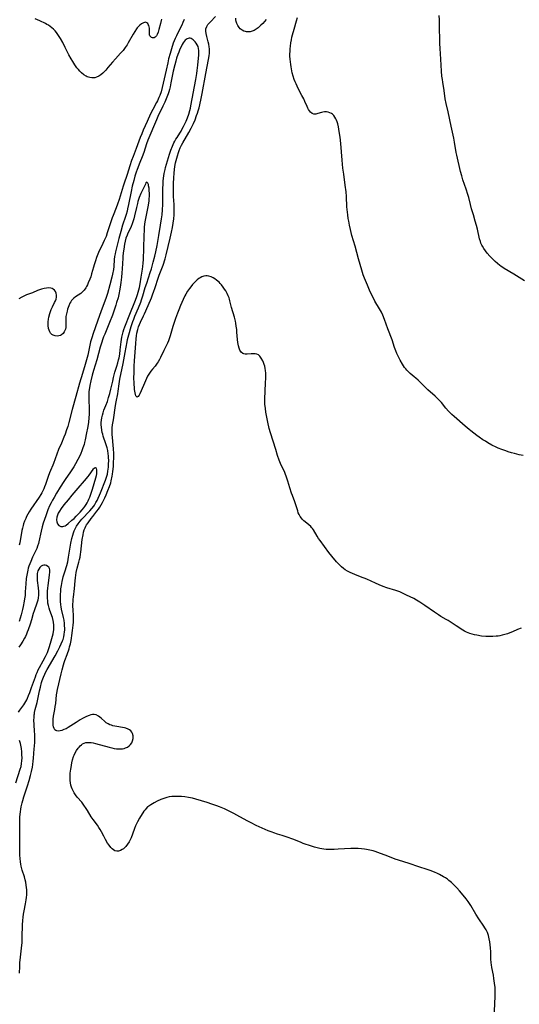
# Model space of a CAD drawing. Units: inches. Extents: x 2037731 to 2043211, y 247869 to 253304.
# Drawn here: x 2038464 to 2038608, y 251912 to 252197 of the extents above; entities that cross this region are included whole.
import ezdxf

# ---------------------------------------------------------------- set-up
doc = ezdxf.new("R2010")
doc.units = ezdxf.units.IN
doc.header["$MEASUREMENT"] = 0
doc.layers.add('c_20_T12S_R18E', color=21, linetype='Continuous')

msp = doc.modelspace()

# ---------------------------------------------------------------- linework, layer by layer
at = {"layer": 'c_20_T12S_R18E'}
for points in [[(2038504.6, 252196.73, 1026), (2038504.46, 252196.33, 1026), (2038504.23, 252195.48, 1026), (2038503.81, 252193.7, 1026), (2038503.6, 252192.93, 1026), (2038503.35, 252192.26, 1026), (2038503.11, 252191.85, 1026), (2038502.76, 252191.48, 1026), (2038502.43, 252191.33, 1026), (2038501.96, 252191.31, 1026), (2038501.63, 252191.43, 1026), (2038501.38, 252191.64, 1026), (2038501.22, 252191.89, 1026), (2038501.13, 252192.16, 1026), (2038501.08, 252192.53, 1026), (2038501.07, 252193.44, 1026), (2038501.05, 252194.08, 1026), (2038500.99, 252194.48, 1026), (2038500.89, 252194.86, 1026), (2038500.75, 252195.18, 1026), (2038500.58, 252195.45, 1026), (2038500.34, 252195.67, 1026), (2038499.97, 252195.78, 1026), (2038499.35, 252195.64, 1026), (2038498.81, 252195.34, 1026), (2038498.34, 252194.99, 1026), (2038497.88, 252194.57, 1026), (2038497.52, 252194.18, 1026), (2038497.29, 252193.88, 1026), (2038496.81, 252193.17, 1026), (2038496.33, 252192.37, 1026), (2038494.93, 252189.87, 1026), (2038494.59, 252189.29, 1026), (2038494.05, 252188.47, 1026), (2038493.44, 252187.66, 1026), (2038492.72, 252186.82, 1026), (2038491.26, 252185.23, 1026), (2038490.36, 252184.22, 1026), (2038489.09, 252182.7, 1026), (2038488.45, 252181.95, 1026), (2038488.14, 252181.62, 1026), (2038487.58, 252181.09, 1026), (2038487, 252180.62, 1026), (2038486.4, 252180.22, 1026), (2038485.78, 252179.93, 1026), (2038485.3, 252179.78, 1026), (2038484.93, 252179.72, 1026), (2038484.4, 252179.72, 1026), (2038483.88, 252179.8, 1026), (2038483.46, 252179.91, 1026), (2038483.06, 252180.07, 1026), (2038482.74, 252180.23, 1026), (2038482.09, 252180.65, 1026), (2038481.48, 252181.17, 1026), (2038481, 252181.64, 1026), (2038480.53, 252182.16, 1026), (2038480.13, 252182.66, 1026), (2038479.53, 252183.48, 1026), (2038478.9, 252184.42, 1026), (2038478.41, 252185.23, 1026), (2038477.79, 252186.37, 1026), (2038476.75, 252188.52, 1026), (2038476, 252189.96, 1026), (2038475.33, 252191.1, 1026), (2038474.57, 252192.26, 1026), (2038474.19, 252192.79, 1026), (2038473.79, 252193.29, 1026), (2038473.38, 252193.75, 1026), (2038472.9, 252194.21, 1026), (2038472.39, 252194.6, 1026), (2038471.93, 252194.91, 1026), (2038471.45, 252195.19, 1026), (2038471, 252195.43, 1026), (2038469.44, 252196.19, 1026), (2038468.72, 252196.52, 1026), (2038468, 252196.8, 1026)], [(2038608.52, 252020.77, 1024), (2038607.48, 252020.33, 1024), (2038606.02, 252019.67, 1024), (2038605.25, 252019.36, 1024), (2038604.54, 252019.11, 1024), (2038603.82, 252018.89, 1024), (2038603.07, 252018.7, 1024), (2038602.34, 252018.55, 1024), (2038601.83, 252018.46, 1024), (2038601.31, 252018.39, 1024), (2038600.32, 252018.31, 1024), (2038599.41, 252018.29, 1024), (2038598.28, 252018.35, 1024), (2038597.06, 252018.48, 1024), (2038595.72, 252018.68, 1024), (2038595.01, 252018.81, 1024), (2038594.33, 252018.98, 1024), (2038593.65, 252019.19, 1024), (2038593.16, 252019.38, 1024), (2038592.68, 252019.61, 1024), (2038592.16, 252019.89, 1024), (2038591.65, 252020.18, 1024), (2038589.75, 252021.38, 1024), (2038587.39, 252022.94, 1024), (2038586.86, 252023.26, 1024), (2038585.33, 252024.15, 1024), (2038584.62, 252024.59, 1024), (2038583.52, 252025.33, 1024), (2038580.71, 252027.28, 1024), (2038579.27, 252028.23, 1024), (2038578.26, 252028.84, 1024), (2038577.48, 252029.27, 1024), (2038575.4, 252030.3, 1024), (2038574.21, 252030.85, 1024), (2038573.41, 252031.2, 1024), (2038572.31, 252031.61, 1024), (2038569.72, 252032.39, 1024), (2038568.67, 252032.78, 1024), (2038567.47, 252033.27, 1024), (2038566.41, 252033.73, 1024), (2038563.93, 252034.87, 1024), (2038563.18, 252035.19, 1024), (2038562.61, 252035.41, 1024), (2038560.43, 252036.22, 1024), (2038559.75, 252036.5, 1024), (2038559.1, 252036.81, 1024), (2038558.31, 252037.22, 1024), (2038557.68, 252037.61, 1024), (2038557.13, 252038, 1024), (2038556.57, 252038.47, 1024), (2038556.09, 252038.92, 1024), (2038555.62, 252039.39, 1024), (2038555.16, 252039.91, 1024), (2038553.78, 252041.56, 1024), (2038552.93, 252042.64, 1024), (2038550.43, 252046.04, 1024), (2038549.97, 252046.68, 1024), (2038549.55, 252047.32, 1024), (2038548.48, 252049.11, 1024), (2038548.17, 252049.55, 1024), (2038547.95, 252049.82, 1024), (2038547.69, 252050.11, 1024), (2038547.19, 252050.57, 1024), (2038546.07, 252051.5, 1024), (2038545.73, 252051.8, 1024), (2038545.35, 252052.17, 1024), (2038544.99, 252052.57, 1024), (2038544.63, 252053.05, 1024), (2038544.33, 252053.58, 1024), (2038544.11, 252054.09, 1024), (2038543.93, 252054.64, 1024), (2038543.52, 252056.09, 1024), (2038543.34, 252056.65, 1024), (2038543.14, 252057.21, 1024), (2038542.4, 252059.05, 1024), (2038542.15, 252059.76, 1024), (2038541.66, 252061.32, 1024), (2038541.1, 252063.23, 1024), (2038540.72, 252064.39, 1024), (2038540.31, 252065.45, 1024), (2038540.08, 252065.96, 1024), (2038539.18, 252067.84, 1024), (2038538.97, 252068.33, 1024), (2038538.6, 252069.26, 1024), (2038538.13, 252070.6, 1024), (2038537.57, 252072.33, 1024), (2038536.1, 252077.17, 1024), (2038535.73, 252078.45, 1024), (2038535.28, 252080.21, 1024), (2038534.97, 252081.66, 1024), (2038534.72, 252083.19, 1024), (2038534.58, 252084.23, 1024), (2038534.47, 252085.45, 1024), (2038534.44, 252086.22, 1024), (2038534.44, 252086.95, 1024), (2038534.67, 252091.65, 1024), (2038534.72, 252092.97, 1024), (2038534.73, 252093.74, 1024), (2038534.71, 252094.46, 1024), (2038534.65, 252095.16, 1024), (2038534.54, 252095.8, 1024), (2038534.39, 252096.42, 1024), (2038534.23, 252096.95, 1024), (2038534.04, 252097.46, 1024), (2038533.81, 252097.99, 1024), (2038533.4, 252098.78, 1024), (2038533.03, 252099.3, 1024), (2038532.58, 252099.68, 1024), (2038532.14, 252099.86, 1024), (2038531.65, 252099.96, 1024), (2038531.12, 252100, 1024), (2038530.47, 252099.99, 1024), (2038529.31, 252099.93, 1024), (2038528.7, 252099.95, 1024), (2038528.39, 252100.02, 1024), (2038528.1, 252100.12, 1024), (2038527.61, 252100.49, 1024), (2038527.23, 252101.03, 1024), (2038526.97, 252101.63, 1024), (2038526.78, 252102.34, 1024), (2038526.7, 252102.79, 1024), (2038526.63, 252103.26, 1024), (2038526.53, 252104.18, 1024), (2038526.37, 252106.27, 1024), (2038526.3, 252107.06, 1024), (2038526.18, 252107.99, 1024), (2038526.02, 252108.9, 1024), (2038525.91, 252109.46, 1024), (2038525.63, 252110.61, 1024), (2038524.78, 252113.36, 1024), (2038524.69, 252113.74, 1024), (2038524.35, 252115.3, 1024), (2038524.21, 252115.83, 1024), (2038524.11, 252116.15, 1024), (2038523.88, 252116.73, 1024), (2038523.52, 252117.46, 1024), (2038523.11, 252118.17, 1024), (2038522.77, 252118.72, 1024), (2038522.42, 252119.25, 1024), (2038521.88, 252119.94, 1024), (2038521.55, 252120.31, 1024), (2038521.2, 252120.67, 1024), (2038520.84, 252120.99, 1024), (2038520.48, 252121.29, 1024), (2038519.99, 252121.65, 1024), (2038519.5, 252121.96, 1024), (2038518.94, 252122.25, 1024), (2038518.21, 252122.47, 1024), (2038517.8, 252122.52, 1024), (2038517.39, 252122.51, 1024), (2038516.8, 252122.41, 1024), (2038516.21, 252122.22, 1024), (2038515.76, 252122, 1024), (2038515.33, 252121.74, 1024), (2038514.91, 252121.41, 1024), (2038514.5, 252121.04, 1024), (2038514.08, 252120.62, 1024), (2038513.54, 252120.02, 1024), (2038513.02, 252119.38, 1024), (2038512.61, 252118.86, 1024), (2038512.08, 252118.08, 1024), (2038511.59, 252117.27, 1024), (2038511.32, 252116.78, 1024), (2038510.81, 252115.73, 1024), (2038510.04, 252113.97, 1024), (2038509.53, 252112.7, 1024), (2038509.17, 252111.76, 1024), (2038508.64, 252110.23, 1024), (2038507.86, 252107.85, 1024), (2038507.11, 252105.23, 1024), (2038506.82, 252104.37, 1024), (2038506.57, 252103.74, 1024), (2038506.27, 252103.09, 1024), (2038505.23, 252100.95, 1024), (2038504.29, 252098.9, 1024), (2038504.01, 252098.36, 1024), (2038503.6, 252097.67, 1024), (2038503.32, 252097.27, 1024), (2038502.69, 252096.46, 1024), (2038501.92, 252095.53, 1024), (2038501.5, 252095, 1024), (2038501.11, 252094.45, 1024), (2038500.9, 252094.12, 1024), (2038500.56, 252093.52, 1024), (2038500.25, 252092.9, 1024), (2038499.33, 252090.86, 1024), (2038498.29, 252088.46, 1024), (2038498.07, 252088.01, 1024), (2038497.85, 252087.67, 1024), (2038497.49, 252087.52, 1024), (2038497.17, 252087.89, 1024), (2038497.04, 252088.29, 1024), (2038496.93, 252088.78, 1024), (2038496.79, 252089.71, 1024), (2038496.71, 252090.39, 1024), (2038496.66, 252091.09, 1024), (2038496.62, 252091.92, 1024), (2038496.61, 252092.72, 1024), (2038496.64, 252094.93, 1024), (2038496.68, 252096.4, 1024), (2038496.76, 252097.99, 1024), (2038497.1, 252102.98, 1024), (2038497.22, 252104.31, 1024), (2038497.33, 252105.16, 1024), (2038497.46, 252105.99, 1024), (2038497.71, 252107.07, 1024), (2038497.95, 252107.84, 1024), (2038498.2, 252108.48, 1024), (2038498.49, 252109.1, 1024), (2038499.4, 252110.93, 1024), (2038499.69, 252111.58, 1024), (2038500.68, 252114, 1024), (2038501.65, 252116.2, 1024), (2038502.09, 252117.29, 1024), (2038502.27, 252117.81, 1024), (2038502.73, 252119.18, 1024), (2038503.56, 252121.9, 1024), (2038503.84, 252122.71, 1024), (2038505, 252125.63, 1024), (2038505.19, 252126.15, 1024), (2038505.42, 252126.82, 1024), (2038505.62, 252127.49, 1024), (2038505.92, 252128.6, 1024), (2038507.08, 252133.43, 1024), (2038507.44, 252135.13, 1024), (2038507.7, 252136.54, 1024), (2038507.91, 252137.78, 1024), (2038508.09, 252139.02, 1024), (2038508.2, 252140.19, 1024), (2038508.23, 252141.08, 1024), (2038508.23, 252142.15, 1024), (2038508.19, 252143.16, 1024), (2038508.05, 252145.48, 1024), (2038508.01, 252146.93, 1024), (2038508, 252147.69, 1024), (2038508.03, 252149.18, 1024), (2038508.11, 252150.83, 1024), (2038508.21, 252152.16, 1024), (2038508.33, 252153.24, 1024), (2038508.45, 252154.08, 1024), (2038508.64, 252155.14, 1024), (2038508.8, 252155.89, 1024), (2038508.96, 252156.54, 1024), (2038509.14, 252157.19, 1024), (2038509.48, 252158.21, 1024), (2038509.68, 252158.73, 1024), (2038510, 252159.5, 1024), (2038510.36, 252160.26, 1024), (2038510.73, 252160.96, 1024), (2038512.51, 252163.97, 1024), (2038513.14, 252165.16, 1024), (2038513.52, 252165.95, 1024), (2038513.79, 252166.56, 1024), (2038514.25, 252167.65, 1024), (2038514.7, 252168.82, 1024), (2038514.95, 252169.53, 1024), (2038515.18, 252170.24, 1024), (2038515.42, 252171.06, 1024), (2038515.63, 252171.89, 1024), (2038516.05, 252173.8, 1024), (2038516.34, 252175.25, 1024), (2038517.38, 252181, 1024), (2038518.18, 252185.04, 1024), (2038518.33, 252186.11, 1024), (2038518.39, 252186.84, 1024), (2038518.41, 252187.57, 1024), (2038518.39, 252188.13, 1024), (2038518.34, 252188.7, 1024), (2038518.22, 252189.44, 1024), (2038518.06, 252190.17, 1024), (2038517.66, 252191.65, 1024), (2038517.45, 252192.54, 1024), (2038517.36, 252193.24, 1024), (2038517.4, 252193.89, 1024), (2038517.62, 252194.52, 1024), (2038517.99, 252195.11, 1024), (2038518.32, 252195.52, 1024), (2038518.68, 252195.92, 1024), (2038520.18, 252197.44, 1024)], [(2038534.85, 252196.58, 1026), (2038534.36, 252196, 1026), (2038533.85, 252195.44, 1026), (2038533.32, 252194.91, 1026), (2038532.88, 252194.52, 1026), (2038532.52, 252194.21, 1026), (2038531.92, 252193.78, 1026), (2038531.3, 252193.42, 1026), (2038530.74, 252193.19, 1026), (2038530.17, 252193.04, 1026), (2038529.65, 252193, 1026), (2038529.13, 252193.03, 1026), (2038528.84, 252193.09, 1026), (2038528.33, 252193.24, 1026), (2038527.86, 252193.48, 1026), (2038527.29, 252193.93, 1026), (2038526.99, 252194.26, 1026), (2038526.6, 252194.81, 1026), (2038526.3, 252195.42, 1026), (2038526.12, 252196.01, 1026), (2038526.04, 252196.49, 1026), (2038526, 252196.97, 1026)], [(2038609.06, 252070.64, 1026), (2038607.97, 252070.83, 1026), (2038607.26, 252070.99, 1026), (2038606.57, 252071.17, 1026), (2038605.74, 252071.41, 1026), (2038604.74, 252071.72, 1026), (2038604.09, 252071.94, 1026), (2038602.95, 252072.35, 1026), (2038601.87, 252072.78, 1026), (2038601.29, 252073.04, 1026), (2038600.09, 252073.63, 1026), (2038598.93, 252074.27, 1026), (2038598.2, 252074.73, 1026), (2038597.48, 252075.2, 1026), (2038596.42, 252075.93, 1026), (2038595.7, 252076.44, 1026), (2038594.02, 252077.72, 1026), (2038593.5, 252078.14, 1026), (2038592.36, 252079.1, 1026), (2038589.13, 252081.88, 1026), (2038588.49, 252082.47, 1026), (2038588.12, 252082.83, 1026), (2038587.55, 252083.43, 1026), (2038586.77, 252084.35, 1026), (2038585.49, 252085.92, 1026), (2038584.86, 252086.63, 1026), (2038584.48, 252087.02, 1026), (2038583.69, 252087.76, 1026), (2038581.57, 252089.62, 1026), (2038580.87, 252090.27, 1026), (2038578.72, 252092.39, 1026), (2038578.07, 252093, 1026), (2038577.63, 252093.39, 1026), (2038576.46, 252094.36, 1026), (2038575.78, 252094.97, 1026), (2038575.47, 252095.28, 1026), (2038575.16, 252095.63, 1026), (2038574.83, 252096.06, 1026), (2038574.52, 252096.52, 1026), (2038574.21, 252097.01, 1026), (2038573.56, 252098.17, 1026), (2038572.88, 252099.51, 1026), (2038572.6, 252100.11, 1026), (2038572.29, 252100.86, 1026), (2038571.93, 252101.85, 1026), (2038571.2, 252104.04, 1026), (2038570.02, 252107.2, 1026), (2038569.04, 252109.91, 1026), (2038568.5, 252111.21, 1026), (2038568.11, 252112.02, 1026), (2038567.85, 252112.52, 1026), (2038567.58, 252113.02, 1026), (2038566.27, 252115.23, 1026), (2038565.7, 252116.29, 1026), (2038565.38, 252116.95, 1026), (2038564.69, 252118.43, 1026), (2038564.08, 252119.84, 1026), (2038563.51, 252121.18, 1026), (2038563.23, 252121.89, 1026), (2038562.88, 252122.87, 1026), (2038562.47, 252124.16, 1026), (2038561.51, 252127.49, 1026), (2038560.53, 252131.1, 1026), (2038559.61, 252134.21, 1026), (2038559.18, 252135.88, 1026), (2038558.9, 252137.18, 1026), (2038558.68, 252138.34, 1026), (2038558.55, 252139.12, 1026), (2038558.4, 252140.18, 1026), (2038558.31, 252140.95, 1026), (2038558.18, 252142.47, 1026), (2038558, 252145.43, 1026), (2038557.9, 252146.79, 1026), (2038557.68, 252148.73, 1026), (2038557.22, 252151.89, 1026), (2038557, 252153.63, 1026), (2038556.76, 252155.98, 1026), (2038556.37, 252160.76, 1026), (2038556.18, 252162.58, 1026), (2038555.96, 252164.27, 1026), (2038555.72, 252165.62, 1026), (2038555.54, 252166.41, 1026), (2038555.35, 252167.02, 1026), (2038555.18, 252167.48, 1026), (2038554.98, 252167.9, 1026), (2038554.69, 252168.39, 1026), (2038554.36, 252168.83, 1026), (2038553.98, 252169.2, 1026), (2038553.72, 252169.4, 1026), (2038553.26, 252169.66, 1026), (2038552.76, 252169.83, 1026), (2038552.25, 252169.93, 1026), (2038551.68, 252169.93, 1026), (2038551.21, 252169.86, 1026), (2038550.81, 252169.76, 1026), (2038549.78, 252169.41, 1026), (2038549.18, 252169.25, 1026), (2038548.61, 252169.24, 1026), (2038548.08, 252169.45, 1026), (2038547.6, 252169.85, 1026), (2038547.3, 252170.2, 1026), (2038547.04, 252170.62, 1026), (2038546.83, 252171.01, 1026), (2038546.63, 252171.43, 1026), (2038546, 252172.94, 1026), (2038545.67, 252173.65, 1026), (2038545.17, 252174.64, 1026), (2038544.09, 252176.69, 1026), (2038543.44, 252177.99, 1026), (2038543.16, 252178.6, 1026), (2038542.91, 252179.22, 1026), (2038542.59, 252180.25, 1026), (2038542.37, 252181.16, 1026), (2038542.03, 252182.89, 1026), (2038541.91, 252183.63, 1026), (2038541.81, 252184.37, 1026), (2038541.73, 252185.17, 1026), (2038541.7, 252186.03, 1026), (2038541.69, 252186.69, 1026), (2038541.71, 252187.34, 1026), (2038541.76, 252188.15, 1026), (2038541.84, 252188.89, 1026), (2038541.96, 252189.81, 1026), (2038542.13, 252190.73, 1026), (2038542.28, 252191.47, 1026), (2038542.46, 252192.2, 1026), (2038542.87, 252193.75, 1026), (2038543.56, 252196.23, 1026), (2038543.83, 252197.17, 1026)], [(2038609.53, 252121.13, 1028), (2038606.39, 252123.06, 1028), (2038603.65, 252124.63, 1028), (2038602.63, 252125.3, 1028), (2038602.39, 252125.48, 1028), (2038601.68, 252126.05, 1028), (2038601, 252126.66, 1028), (2038600.26, 252127.4, 1028), (2038599.48, 252128.22, 1028), (2038598.74, 252129.08, 1028), (2038598.18, 252129.77, 1028), (2038597.72, 252130.42, 1028), (2038597.31, 252131.09, 1028), (2038597.15, 252131.42, 1028), (2038596.91, 252131.98, 1028), (2038596.74, 252132.48, 1028), (2038596.52, 252133.27, 1028), (2038595.91, 252135.97, 1028), (2038595.64, 252137.05, 1028), (2038595.26, 252138.37, 1028), (2038594.72, 252140.15, 1028), (2038594.21, 252141.88, 1028), (2038593.87, 252143.17, 1028), (2038593.38, 252145.15, 1028), (2038593.13, 252146.05, 1028), (2038592.65, 252147.57, 1028), (2038591.7, 252150.3, 1028), (2038591.36, 252151.39, 1028), (2038591.02, 252152.64, 1028), (2038589.91, 252157.44, 1028), (2038589.76, 252158.2, 1028), (2038589.3, 252161.13, 1028), (2038589.07, 252162.32, 1028), (2038588.3, 252165.73, 1028), (2038587.39, 252169.94, 1028), (2038586.83, 252172.35, 1028), (2038586.58, 252173.7, 1028), (2038586.24, 252176.12, 1028), (2038585.85, 252178.45, 1028), (2038585.74, 252179.21, 1028), (2038585.62, 252180.25, 1028), (2038585.51, 252181.63, 1028), (2038585.3, 252185.15, 1028), (2038585.09, 252188.17, 1028), (2038585.02, 252189.69, 1028), (2038584.98, 252191.16, 1028), (2038584.94, 252193.66, 1028), (2038584.91, 252196.52, 1028), (2038584.87, 252197.76, 1028)], [(2038511.09, 252196.61, 1024), (2038510.73, 252195.7, 1024), (2038510.4, 252194.98, 1024), (2038509.19, 252192.58, 1024), (2038508.85, 252191.85, 1024), (2038508.52, 252191.08, 1024), (2038507.98, 252189.72, 1024), (2038507.45, 252188.15, 1024), (2038507.02, 252186.73, 1024), (2038506.61, 252185.2, 1024), (2038506.37, 252184.11, 1024), (2038505.92, 252181.93, 1024), (2038504.77, 252176.93, 1024), (2038504.43, 252175.72, 1024), (2038504.05, 252174.61, 1024), (2038503.82, 252174.02, 1024), (2038503.38, 252173.05, 1024), (2038503.15, 252172.58, 1024), (2038502.07, 252170.62, 1024), (2038501.41, 252169.31, 1024), (2038500.41, 252167.08, 1024), (2038499.28, 252164.64, 1024), (2038498.83, 252163.6, 1024), (2038498.38, 252162.47, 1024), (2038497.21, 252159.31, 1024), (2038496.33, 252156.99, 1024), (2038495.92, 252155.84, 1024), (2038495.4, 252154.29, 1024), (2038494.63, 252151.85, 1024), (2038493.64, 252149.04, 1024), (2038493.44, 252148.43, 1024), (2038492.31, 252144.62, 1024), (2038491.87, 252143.27, 1024), (2038491.46, 252142.14, 1024), (2038490.56, 252140, 1024), (2038490.3, 252139.32, 1024), (2038489.78, 252137.8, 1024), (2038488.88, 252134.93, 1024), (2038488.52, 252133.93, 1024), (2038488.27, 252133.31, 1024), (2038488, 252132.7, 1024), (2038487.18, 252131.05, 1024), (2038486.67, 252129.98, 1024), (2038486.35, 252129.25, 1024), (2038485.81, 252127.87, 1024), (2038485.46, 252126.9, 1024), (2038485.06, 252125.68, 1024), (2038484.86, 252125.04, 1024), (2038484.35, 252123.1, 1024), (2038484.1, 252122.27, 1024), (2038483.86, 252121.6, 1024), (2038483.41, 252120.49, 1024), (2038483.17, 252119.98, 1024), (2038482.91, 252119.48, 1024), (2038482.65, 252119.04, 1024), (2038482.19, 252118.37, 1024), (2038481.66, 252117.79, 1024), (2038481.2, 252117.42, 1024), (2038479.68, 252116.43, 1024), (2038479.18, 252116.04, 1024), (2038478.87, 252115.73, 1024), (2038478.58, 252115.4, 1024), (2038478.32, 252115.03, 1024), (2038478.09, 252114.64, 1024), (2038477.75, 252113.87, 1024), (2038477.58, 252113.41, 1024), (2038477.43, 252112.93, 1024), (2038477.26, 252112.31, 1024), (2038477.08, 252111.54, 1024), (2038476.95, 252110.78, 1024), (2038476.9, 252110.38, 1024), (2038476.87, 252109.63, 1024), (2038476.9, 252108.1, 1024), (2038476.87, 252107.63, 1024), (2038476.79, 252107.17, 1024), (2038476.65, 252106.74, 1024), (2038476.46, 252106.34, 1024), (2038476.11, 252105.87, 1024), (2038475.67, 252105.5, 1024), (2038475.39, 252105.34, 1024), (2038474.89, 252105.17, 1024), (2038474.37, 252105.1, 1024), (2038473.78, 252105.17, 1024), (2038473.26, 252105.36, 1024), (2038472.86, 252105.62, 1024), (2038472.52, 252105.97, 1024), (2038472.25, 252106.4, 1024), (2038472.07, 252106.85, 1024), (2038471.93, 252107.34, 1024), (2038471.81, 252108.14, 1024), (2038471.79, 252108.66, 1024), (2038471.81, 252109.21, 1024), (2038471.9, 252110.02, 1024), (2038472.01, 252110.64, 1024), (2038472.25, 252111.61, 1024), (2038472.46, 252112.23, 1024), (2038472.69, 252112.83, 1024), (2038473.05, 252113.59, 1024), (2038473.68, 252114.8, 1024), (2038473.92, 252115.3, 1024), (2038474.1, 252115.84, 1024), (2038474.22, 252116.37, 1024), (2038474.23, 252116.95, 1024), (2038474.13, 252117.49, 1024), (2038473.93, 252117.98, 1024), (2038473.63, 252118.4, 1024), (2038473.26, 252118.7, 1024), (2038472.94, 252118.86, 1024), (2038472.53, 252118.98, 1024), (2038471.95, 252119.04, 1024), (2038471.33, 252119.01, 1024), (2038470.63, 252118.89, 1024), (2038469.87, 252118.68, 1024), (2038469.3, 252118.48, 1024), (2038468.73, 252118.25, 1024), (2038467.32, 252117.64, 1024), (2038465.56, 252117, 1024), (2038464.74, 252116.66, 1024), (2038464.15, 252116.37, 1024), (2038463.28, 252115.88, 1024)], [(2038600.75, 251908.45, 1022), (2038600.9, 251912.15, 1022), (2038601.02, 251914.5, 1022), (2038601.03, 251915.77, 1022), (2038600.98, 251916.97, 1022), (2038600.86, 251918.15, 1022), (2038600.67, 251919.49, 1022), (2038600.5, 251920.5, 1022), (2038600.07, 251922.68, 1022), (2038599.94, 251923.46, 1022), (2038599.86, 251924.07, 1022), (2038599.78, 251925.21, 1022), (2038599.72, 251927.21, 1022), (2038599.63, 251928.41, 1022), (2038599.54, 251929.25, 1022), (2038599.42, 251930.16, 1022), (2038599.27, 251931.04, 1022), (2038599.07, 251931.91, 1022), (2038598.76, 251932.82, 1022), (2038598.36, 251933.64, 1022), (2038598.06, 251934.13, 1022), (2038597.75, 251934.61, 1022), (2038596.31, 251936.74, 1022), (2038595.45, 251938.12, 1022), (2038593.94, 251940.59, 1022), (2038593.17, 251941.77, 1022), (2038592.62, 251942.51, 1022), (2038592.21, 251943.03, 1022), (2038590.7, 251944.88, 1022), (2038589.92, 251945.76, 1022), (2038588.99, 251946.71, 1022), (2038588.34, 251947.31, 1022), (2038587.66, 251947.87, 1022), (2038587.21, 251948.21, 1022), (2038586.64, 251948.59, 1022), (2038586.06, 251948.93, 1022), (2038584.9, 251949.56, 1022), (2038584.31, 251949.85, 1022), (2038583.5, 251950.21, 1022), (2038582.26, 251950.7, 1022), (2038581.32, 251951.03, 1022), (2038578.91, 251951.82, 1022), (2038576.11, 251952.78, 1022), (2038573.08, 251953.74, 1022), (2038572.14, 251954.05, 1022), (2038570.01, 251954.83, 1022), (2038567.05, 251955.94, 1022), (2038566.28, 251956.21, 1022), (2038565.72, 251956.38, 1022), (2038564.79, 251956.63, 1022), (2038563.83, 251956.83, 1022), (2038563.28, 251956.91, 1022), (2038562.37, 251957.01, 1022), (2038561.45, 251957.07, 1022), (2038560.4, 251957.09, 1022), (2038559.25, 251957.06, 1022), (2038555.64, 251956.85, 1022), (2038554.45, 251956.79, 1022), (2038553.02, 251956.78, 1022), (2038552.17, 251956.82, 1022), (2038551.5, 251956.89, 1022), (2038550.87, 251956.99, 1022), (2038550.33, 251957.1, 1022), (2038548.76, 251957.51, 1022), (2038547.07, 251958.02, 1022), (2038546.4, 251958.24, 1022), (2038545.52, 251958.56, 1022), (2038544.93, 251958.8, 1022), (2038542.82, 251959.71, 1022), (2038542.23, 251959.93, 1022), (2038541.2, 251960.27, 1022), (2038539.4, 251960.8, 1022), (2038538.1, 251961.21, 1022), (2038537.03, 251961.58, 1022), (2038536.52, 251961.78, 1022), (2038535.44, 251962.22, 1022), (2038531.97, 251963.76, 1022), (2038530.51, 251964.47, 1022), (2038529.29, 251965.11, 1022), (2038526.35, 251966.75, 1022), (2038525.48, 251967.21, 1022), (2038524.35, 251967.77, 1022), (2038522.75, 251968.51, 1022), (2038521.35, 251969.09, 1022), (2038520.6, 251969.38, 1022), (2038519.08, 251969.92, 1022), (2038517.75, 251970.37, 1022), (2038516.08, 251970.89, 1022), (2038514.51, 251971.35, 1022), (2038513.57, 251971.59, 1022), (2038512.33, 251971.86, 1022), (2038511.27, 251972.02, 1022), (2038510.36, 251972.11, 1022), (2038509.38, 251972.16, 1022), (2038508.44, 251972.16, 1022), (2038507.59, 251972.1, 1022), (2038506.76, 251971.97, 1022), (2038506.14, 251971.82, 1022), (2038505.26, 251971.54, 1022), (2038504.41, 251971.2, 1022), (2038503.35, 251970.73, 1022), (2038502.48, 251970.31, 1022), (2038501.96, 251970.03, 1022), (2038501.45, 251969.73, 1022), (2038500.87, 251969.33, 1022), (2038500.56, 251969.08, 1022), (2038500.14, 251968.66, 1022), (2038499.8, 251968.26, 1022), (2038499.5, 251967.84, 1022), (2038498.25, 251965.86, 1022), (2038497.63, 251964.81, 1022), (2038497.33, 251964.23, 1022), (2038497.05, 251963.63, 1022), (2038496.75, 251962.9, 1022), (2038496.15, 251961.21, 1022), (2038495.75, 251960.16, 1022), (2038495.48, 251959.58, 1022), (2038495.19, 251959.03, 1022), (2038494.75, 251958.31, 1022), (2038494.26, 251957.67, 1022), (2038493.98, 251957.37, 1022), (2038493.57, 251957.01, 1022), (2038493.23, 251956.77, 1022), (2038492.67, 251956.49, 1022), (2038492.14, 251956.35, 1022), (2038491.62, 251956.34, 1022), (2038491.12, 251956.46, 1022), (2038490.66, 251956.7, 1022), (2038490.26, 251957.01, 1022), (2038489.89, 251957.39, 1022), (2038489.39, 251958.02, 1022), (2038488.97, 251958.64, 1022), (2038488.34, 251959.68, 1022), (2038487.85, 251960.64, 1022), (2038487.22, 251961.95, 1022), (2038486.87, 251962.58, 1022), (2038486.48, 251963.19, 1022), (2038486.05, 251963.79, 1022), (2038484.8, 251965.46, 1022), (2038484.26, 251966.26, 1022), (2038483.13, 251968.09, 1022), (2038482.63, 251968.89, 1022), (2038482.35, 251969.3, 1022), (2038481.9, 251969.93, 1022), (2038481.49, 251970.43, 1022), (2038480.22, 251971.95, 1022), (2038479.71, 251972.61, 1022), (2038479.35, 251973.16, 1022), (2038479.03, 251973.73, 1022), (2038478.75, 251974.32, 1022), (2038478.56, 251974.85, 1022), (2038478.4, 251975.4, 1022), (2038478.27, 251976.06, 1022), (2038478.19, 251976.74, 1022), (2038478.14, 251977.56, 1022), (2038478.15, 251978.25, 1022), (2038478.19, 251978.84, 1022), (2038478.32, 251979.98, 1022), (2038478.41, 251980.53, 1022), (2038478.66, 251981.82, 1022), (2038478.88, 251982.75, 1022), (2038479.15, 251983.64, 1022), (2038479.31, 251984.06, 1022), (2038479.6, 251984.7, 1022), (2038479.99, 251985.39, 1022), (2038480.43, 251986.03, 1022), (2038480.75, 251986.41, 1022), (2038481.08, 251986.77, 1022), (2038481.42, 251987.06, 1022), (2038481.77, 251987.31, 1022), (2038482.21, 251987.53, 1022), (2038482.67, 251987.68, 1022), (2038483.2, 251987.76, 1022), (2038483.75, 251987.76, 1022), (2038484.26, 251987.7, 1022), (2038484.78, 251987.61, 1022), (2038485.48, 251987.46, 1022), (2038489.48, 251986.34, 1022), (2038490.23, 251986.16, 1022), (2038490.9, 251986.02, 1022), (2038491.56, 251985.93, 1022), (2038492.1, 251985.89, 1022), (2038492.63, 251985.88, 1022), (2038493.33, 251985.93, 1022), (2038493.77, 251986.01, 1022), (2038494.18, 251986.13, 1022), (2038494.73, 251986.38, 1022), (2038495.21, 251986.71, 1022), (2038495.61, 251987.12, 1022), (2038495.94, 251987.6, 1022), (2038496.19, 251988.18, 1022), (2038496.34, 251988.86, 1022), (2038496.34, 251989.66, 1022), (2038496.15, 251990.34, 1022), (2038495.94, 251990.74, 1022), (2038495.65, 251991.09, 1022), (2038495.32, 251991.37, 1022), (2038494.94, 251991.6, 1022), (2038494.3, 251991.87, 1022), (2038493.84, 251991.99, 1022), (2038493.27, 251992.09, 1022), (2038491.67, 251992.3, 1022), (2038491.07, 251992.41, 1022), (2038490.49, 251992.56, 1022), (2038490.12, 251992.68, 1022), (2038489.63, 251992.86, 1022), (2038489.17, 251993.08, 1022), (2038488.61, 251993.43, 1022), (2038488.19, 251993.76, 1022), (2038487.13, 251994.74, 1022), (2038486.75, 251995.07, 1022), (2038486.36, 251995.36, 1022), (2038485.72, 251995.68, 1022), (2038485.12, 251995.79, 1022), (2038484.59, 251995.78, 1022), (2038484.1, 251995.69, 1022), (2038483.61, 251995.54, 1022), (2038482.9, 251995.24, 1022), (2038482.33, 251994.97, 1022), (2038481.71, 251994.63, 1022), (2038481.09, 251994.27, 1022), (2038479.88, 251993.52, 1022), (2038478.34, 251992.51, 1022), (2038477.58, 251992.04, 1022), (2038476.96, 251991.7, 1022), (2038476.35, 251991.43, 1022), (2038475.74, 251991.2, 1022), (2038475.29, 251991.08, 1022), (2038474.86, 251991.01, 1022), (2038474.34, 251991.04, 1022), (2038474.04, 251991.17, 1022), (2038473.75, 251991.42, 1022), (2038473.52, 251991.78, 1022), (2038473.36, 251992.22, 1022), (2038473.25, 251992.72, 1022), (2038473.21, 251993.18, 1022), (2038473.2, 251993.71, 1022), (2038473.27, 251994.5, 1022), (2038473.39, 251995.31, 1022), (2038473.74, 251997.29, 1022), (2038473.87, 251998.09, 1022), (2038473.98, 251999, 1022), (2038474.25, 252001.45, 1022), (2038474.33, 252001.98, 1022), (2038474.54, 252003.07, 1022), (2038475.55, 252007.57, 1022), (2038475.84, 252008.74, 1022), (2038476.23, 252010.12, 1022), (2038476.44, 252010.8, 1022), (2038476.66, 252011.44, 1022), (2038477.29, 252013.15, 1022), (2038477.83, 252014.76, 1022), (2038478, 252015.34, 1022), (2038478.21, 252016.17, 1022), (2038478.43, 252017.21, 1022), (2038478.55, 252017.89, 1022), (2038478.66, 252018.65, 1022), (2038478.85, 252020.11, 1022), (2038479.03, 252021.59, 1022), (2038479.11, 252022.47, 1022), (2038479.14, 252022.9, 1022), (2038479.15, 252023.48, 1022), (2038479.13, 252024.13, 1022), (2038479, 252026.22, 1022), (2038478.97, 252026.93, 1022), (2038478.97, 252027.67, 1022), (2038478.99, 252028.41, 1022), (2038479.03, 252029.11, 1022), (2038479.09, 252029.71, 1022), (2038479.43, 252032.24, 1022), (2038479.59, 252034.4, 1022), (2038479.67, 252035.25, 1022), (2038479.78, 252036.02, 1022), (2038479.93, 252036.83, 1022), (2038480.22, 252038.1, 1022), (2038480.68, 252039.83, 1022), (2038480.86, 252040.55, 1022), (2038481.01, 252041.28, 1022), (2038481.15, 252042.13, 1022), (2038481.22, 252042.68, 1022), (2038481.66, 252046.35, 1022), (2038481.89, 252047.74, 1022), (2038482.04, 252048.45, 1022), (2038482.24, 252049.13, 1022), (2038482.49, 252049.77, 1022), (2038482.7, 252050.2, 1022), (2038482.91, 252050.56, 1022), (2038483.33, 252051.21, 1022), (2038484.24, 252052.45, 1022), (2038484.69, 252053.04, 1022), (2038485.88, 252054.52, 1022), (2038486.35, 252055.14, 1022), (2038486.75, 252055.73, 1022), (2038487.13, 252056.35, 1022), (2038487.51, 252057.06, 1022), (2038488.17, 252058.4, 1022), (2038488.55, 252059.23, 1022), (2038489.09, 252060.49, 1022), (2038489.52, 252061.65, 1022), (2038489.87, 252062.76, 1022), (2038490.03, 252063.34, 1022), (2038490.3, 252064.63, 1022), (2038490.4, 252065.19, 1022), (2038490.51, 252065.98, 1022), (2038490.65, 252067.41, 1022), (2038490.73, 252068.82, 1022), (2038490.76, 252069.73, 1022), (2038490.77, 252071.13, 1022), (2038490.7, 252072.63, 1022), (2038490.63, 252073.56, 1022), (2038490.38, 252075.94, 1022), (2038490.33, 252076.57, 1022), (2038490.3, 252077.19, 1022), (2038490.3, 252077.89, 1022), (2038490.34, 252078.58, 1022), (2038490.44, 252079.53, 1022), (2038490.64, 252080.97, 1022), (2038491.3, 252085.09, 1022), (2038491.47, 252086.11, 1022), (2038491.92, 252088.41, 1022), (2038492.05, 252089.2, 1022), (2038492.34, 252091.37, 1022), (2038492.55, 252092.7, 1022), (2038493.47, 252097.25, 1022), (2038494.06, 252100.36, 1022), (2038494.62, 252103.43, 1022), (2038494.78, 252104.18, 1022), (2038495.13, 252105.53, 1022), (2038495.81, 252107.87, 1022), (2038496.29, 252109.38, 1022), (2038496.53, 252110.05, 1022), (2038496.84, 252110.86, 1022), (2038497.91, 252113.29, 1022), (2038498.54, 252114.91, 1022), (2038498.77, 252115.56, 1022), (2038499.15, 252116.72, 1022), (2038499.88, 252119.13, 1022), (2038500.28, 252120.41, 1022), (2038501.3, 252123.46, 1022), (2038501.65, 252124.6, 1022), (2038502.17, 252126.45, 1022), (2038502.62, 252128.18, 1022), (2038502.94, 252129.51, 1022), (2038503.29, 252131.25, 1022), (2038503.76, 252134.22, 1022), (2038504.29, 252137.18, 1022), (2038504.56, 252138.98, 1022), (2038504.71, 252140.19, 1022), (2038504.84, 252141.58, 1022), (2038504.92, 252143.18, 1022), (2038504.98, 252147.64, 1022), (2038505.04, 252149.16, 1022), (2038505.08, 252149.86, 1022), (2038505.16, 252150.72, 1022), (2038505.24, 252151.41, 1022), (2038505.35, 252152.09, 1022), (2038505.59, 252153.21, 1022), (2038505.76, 252153.86, 1022), (2038506.91, 252157.71, 1022), (2038507.29, 252158.85, 1022), (2038507.71, 252159.95, 1022), (2038508.16, 252160.96, 1022), (2038508.43, 252161.47, 1022), (2038508.71, 252161.98, 1022), (2038509.05, 252162.53, 1022), (2038509.82, 252163.74, 1022), (2038510.2, 252164.36, 1022), (2038510.56, 252164.99, 1022), (2038510.9, 252165.64, 1022), (2038511.41, 252166.68, 1022), (2038511.66, 252167.24, 1022), (2038512.04, 252168.16, 1022), (2038512.43, 252169.21, 1022), (2038512.75, 252170.27, 1022), (2038512.92, 252170.95, 1022), (2038513.08, 252171.69, 1022), (2038514.45, 252179.26, 1022), (2038514.76, 252181.03, 1022), (2038514.89, 252181.88, 1022), (2038515.07, 252183.41, 1022), (2038515.35, 252186.4, 1022), (2038515.39, 252187.02, 1022), (2038515.38, 252187.61, 1022), (2038515.3, 252188.22, 1022), (2038515.14, 252188.76, 1022), (2038514.89, 252189.31, 1022), (2038514.62, 252189.76, 1022), (2038514.31, 252190.17, 1022), (2038514.02, 252190.47, 1022), (2038513.73, 252190.74, 1022), (2038513.45, 252190.93, 1022), (2038513.16, 252191.07, 1022), (2038512.86, 252191.15, 1022), (2038512.56, 252191.17, 1022), (2038512.27, 252191.11, 1022), (2038511.98, 252190.99, 1022), (2038511.71, 252190.81, 1022), (2038511.45, 252190.59, 1022), (2038511.14, 252190.24, 1022), (2038510.84, 252189.83, 1022), (2038510.56, 252189.38, 1022), (2038510.3, 252188.89, 1022), (2038509.87, 252187.98, 1022), (2038509.54, 252187.16, 1022), (2038509.3, 252186.5, 1022), (2038508.93, 252185.38, 1022), (2038508.69, 252184.58, 1022), (2038508.4, 252183.53, 1022), (2038507.96, 252181.64, 1022), (2038507.3, 252178.29, 1022), (2038507.06, 252177.14, 1022), (2038506.86, 252176.33, 1022), (2038506.67, 252175.7, 1022), (2038506.48, 252175.11, 1022), (2038505.91, 252173.63, 1022), (2038505.51, 252172.69, 1022), (2038504.99, 252171.56, 1022), (2038503.54, 252168.55, 1022), (2038503.1, 252167.57, 1022), (2038500.62, 252161.72, 1022), (2038500.22, 252160.67, 1022), (2038499.41, 252158.21, 1022), (2038498.96, 252156.91, 1022), (2038498.34, 252155.24, 1022), (2038497.55, 252153.27, 1022), (2038497.26, 252152.49, 1022), (2038496.88, 252151.35, 1022), (2038496.53, 252150.08, 1022), (2038496.12, 252148.4, 1022), (2038495.8, 252146.89, 1022), (2038495.07, 252143.19, 1022), (2038494.78, 252141.86, 1022), (2038494.62, 252141.2, 1022), (2038494.36, 252140.26, 1022), (2038494.18, 252139.65, 1022), (2038493.33, 252137.14, 1022), (2038492.78, 252135.38, 1022), (2038492.23, 252133.35, 1022), (2038491.28, 252129.5, 1022), (2038491.13, 252128.85, 1022), (2038491.01, 252128.12, 1022), (2038490.92, 252127.27, 1022), (2038490.79, 252125.26, 1022), (2038490.68, 252124.34, 1022), (2038490.43, 252122.98, 1022), (2038490.25, 252122.16, 1022), (2038489.67, 252119.89, 1022), (2038488.99, 252117.47, 1022), (2038488.5, 252115.99, 1022), (2038487.17, 252112.42, 1022), (2038486.11, 252109.44, 1022), (2038484.77, 252105.84, 1022), (2038484.38, 252104.65, 1022), (2038484.05, 252103.42, 1022), (2038483.84, 252102.47, 1022), (2038483.24, 252099.64, 1022), (2038482.9, 252098.24, 1022), (2038482.54, 252096.96, 1022), (2038481.71, 252094.34, 1022), (2038480.9, 252091.55, 1022), (2038479.84, 252087.71, 1022), (2038478.76, 252083.91, 1022), (2038477.79, 252080.19, 1022), (2038477.45, 252079.01, 1022), (2038477.13, 252078.02, 1022), (2038476.69, 252076.77, 1022), (2038476.34, 252075.88, 1022), (2038475.64, 252074.22, 1022), (2038474.81, 252072.34, 1022), (2038474.28, 252071.05, 1022), (2038473.34, 252068.35, 1022), (2038473.12, 252067.81, 1022), (2038472.43, 252066.26, 1022), (2038472.17, 252065.63, 1022), (2038471.77, 252064.52, 1022), (2038471.02, 252062.25, 1022), (2038470.78, 252061.61, 1022), (2038470.53, 252061.01, 1022), (2038470.25, 252060.42, 1022), (2038469.95, 252059.84, 1022), (2038469.66, 252059.33, 1022), (2038469.19, 252058.59, 1022), (2038466.83, 252055.09, 1022), (2038466.34, 252054.32, 1022), (2038465.95, 252053.67, 1022), (2038465.58, 252053.01, 1022), (2038465.32, 252052.47, 1022), (2038464.99, 252051.7, 1022), (2038464.71, 252050.91, 1022), (2038464.53, 252050.36, 1022), (2038464.35, 252049.64, 1022), (2038464.2, 252048.97, 1022), (2038464.08, 252048.29, 1022), (2038463.71, 252046.07, 1022), (2038463.58, 252045.41, 1022), (2038463.42, 252044.76, 1022)], [(2038463.56, 251921.12, 1020), (2038463.6, 251923.01, 1020), (2038463.66, 251924.1, 1020), (2038463.81, 251925.74, 1020), (2038464.1, 251928.31, 1020), (2038464.24, 251929.97, 1020), (2038464.31, 251931.46, 1020), (2038464.42, 251935.06, 1020), (2038464.49, 251936.29, 1020), (2038464.57, 251937.21, 1020), (2038464.69, 251938.13, 1020), (2038464.84, 251939.04, 1020), (2038465.29, 251941.15, 1020), (2038465.48, 251942.25, 1020), (2038465.57, 251942.96, 1020), (2038465.62, 251943.68, 1020), (2038465.63, 251944.42, 1020), (2038465.61, 251945.14, 1020), (2038465.56, 251945.82, 1020), (2038465.48, 251946.5, 1020), (2038465.32, 251947.4, 1020), (2038465.18, 251948.04, 1020), (2038464.95, 251948.88, 1020), (2038464.33, 251950.86, 1020), (2038464.04, 251951.95, 1020), (2038463.91, 251952.58, 1020), (2038463.81, 251953.22, 1020), (2038463.69, 251954.2, 1020), (2038463.64, 251955.2, 1020), (2038463.64, 251955.84, 1020), (2038463.66, 251959.57, 1020), (2038463.6, 251964, 1020), (2038463.61, 251965.27, 1020), (2038463.64, 251966.15, 1020), (2038463.72, 251967.02, 1020), (2038463.8, 251967.73, 1020), (2038463.91, 251968.45, 1020), (2038464.04, 251969.14, 1020), (2038464.29, 251970.25, 1020), (2038464.47, 251970.97, 1020), (2038464.76, 251971.97, 1020), (2038465.87, 251975.23, 1020), (2038466.32, 251976.77, 1020), (2038466.69, 251978.15, 1020), (2038466.97, 251979.3, 1020), (2038467.23, 251980.63, 1020), (2038467.34, 251981.38, 1020), (2038467.45, 251982.28, 1020), (2038467.54, 251983.18, 1020), (2038467.78, 251985.84, 1020), (2038467.84, 251986.64, 1020), (2038467.91, 251987.81, 1020), (2038467.94, 251989.36, 1020), (2038467.92, 251990.14, 1020), (2038467.89, 251990.85, 1020), (2038467.74, 251992.96, 1020), (2038467.7, 251994.16, 1020), (2038467.71, 251994.95, 1020), (2038467.78, 251995.73, 1020), (2038467.82, 251996.01, 1020), (2038467.88, 251996.37, 1020), (2038468.09, 251997.27, 1020), (2038468.6, 251999.3, 1020), (2038469.31, 252002.68, 1020), (2038469.56, 252003.73, 1020), (2038469.92, 252005.09, 1020), (2038470.09, 252005.63, 1020), (2038470.42, 252006.55, 1020), (2038470.8, 252007.44, 1020), (2038471.07, 252007.98, 1020), (2038471.52, 252008.8, 1020), (2038473.81, 252012.77, 1020), (2038474.56, 252014.15, 1020), (2038475.2, 252015.38, 1020), (2038475.6, 252016.21, 1020), (2038475.95, 252017.05, 1020), (2038476.11, 252017.51, 1020), (2038476.31, 252018.23, 1020), (2038476.45, 252018.95, 1020), (2038476.54, 252019.69, 1020), (2038476.58, 252020.18, 1020), (2038476.59, 252020.76, 1020), (2038476.57, 252021.45, 1020), (2038476.51, 252022.14, 1020), (2038476.38, 252023.08, 1020), (2038476.23, 252023.83, 1020), (2038475.69, 252026.28, 1020), (2038475.59, 252026.86, 1020), (2038475.51, 252027.45, 1020), (2038475.41, 252028.59, 1020), (2038475.38, 252029.18, 1020), (2038475.38, 252030.37, 1020), (2038475.43, 252031.53, 1020), (2038475.49, 252032.12, 1020), (2038475.62, 252033.11, 1020), (2038475.83, 252034.24, 1020), (2038476.03, 252035.05, 1020), (2038476.17, 252035.53, 1020), (2038476.81, 252037.57, 1020), (2038477.01, 252038.25, 1020), (2038477.17, 252038.84, 1020), (2038477.44, 252039.92, 1020), (2038477.7, 252041.24, 1020), (2038478.14, 252044.17, 1020), (2038478.34, 252045.29, 1020), (2038478.63, 252046.62, 1020), (2038478.91, 252047.63, 1020), (2038479.1, 252048.24, 1020), (2038479.32, 252048.84, 1020), (2038479.57, 252049.43, 1020), (2038479.76, 252049.8, 1020), (2038479.98, 252050.19, 1020), (2038480.49, 252050.92, 1020), (2038481.05, 252051.63, 1020), (2038481.57, 252052.21, 1020), (2038483.84, 252054.66, 1020), (2038484.42, 252055.32, 1020), (2038484.96, 252055.99, 1020), (2038485.15, 252056.26, 1020), (2038485.62, 252057.02, 1020), (2038485.96, 252057.66, 1020), (2038486.27, 252058.31, 1020), (2038486.66, 252059.2, 1020), (2038486.92, 252059.86, 1020), (2038488.34, 252063.48, 1020), (2038488.55, 252064.05, 1020), (2038488.73, 252064.63, 1020), (2038488.91, 252065.28, 1020), (2038489.08, 252066.13, 1020), (2038489.16, 252066.67, 1020), (2038489.22, 252067.22, 1020), (2038489.29, 252068.17, 1020), (2038489.31, 252069.22, 1020), (2038489.27, 252070.05, 1020), (2038489.23, 252070.57, 1020), (2038489.17, 252071.09, 1020), (2038489.01, 252072.04, 1020), (2038488.81, 252072.85, 1020), (2038488.46, 252074.04, 1020), (2038487.72, 252076.22, 1020), (2038487.56, 252076.76, 1020), (2038487.43, 252077.29, 1020), (2038487.3, 252077.97, 1020), (2038487.21, 252078.8, 1020), (2038487.17, 252079.47, 1020), (2038487.17, 252080.13, 1020), (2038487.22, 252080.84, 1020), (2038487.32, 252081.55, 1020), (2038487.47, 252082.25, 1020), (2038487.66, 252082.94, 1020), (2038487.93, 252083.72, 1020), (2038488.47, 252085.05, 1020), (2038488.91, 252086.25, 1020), (2038489.29, 252087.34, 1020), (2038489.66, 252088.56, 1020), (2038489.96, 252089.78, 1020), (2038490.45, 252092.11, 1020), (2038490.68, 252093.12, 1020), (2038491.12, 252094.66, 1020), (2038491.69, 252096.47, 1020), (2038491.96, 252097.39, 1020), (2038492.17, 252098.26, 1020), (2038492.3, 252098.86, 1020), (2038492.48, 252099.94, 1020), (2038492.65, 252101.18, 1020), (2038492.9, 252103.46, 1020), (2038492.98, 252104.11, 1020), (2038493.11, 252104.84, 1020), (2038493.27, 252105.56, 1020), (2038493.46, 252106.31, 1020), (2038493.69, 252107.04, 1020), (2038493.94, 252107.77, 1020), (2038495.41, 252111.5, 1020), (2038496.85, 252115.01, 1020), (2038497.33, 252116.26, 1020), (2038497.62, 252117.11, 1020), (2038498, 252118.45, 1020), (2038498.18, 252119.2, 1020), (2038498.4, 252120.26, 1020), (2038498.73, 252122.15, 1020), (2038499.09, 252124.42, 1020), (2038499.19, 252125.2, 1020), (2038499.28, 252126.23, 1020), (2038499.34, 252127.22, 1020), (2038499.48, 252130.53, 1020), (2038499.54, 252134.23, 1020), (2038499.61, 252135.7, 1020), (2038499.69, 252136.72, 1020), (2038499.87, 252138.14, 1020), (2038500.03, 252139.09, 1020), (2038500.52, 252141.5, 1020), (2038500.79, 252142.96, 1020), (2038500.95, 252144.16, 1020), (2038501.02, 252144.83, 1020), (2038501.06, 252145.48, 1020), (2038501.08, 252146.36, 1020), (2038501.04, 252147.15, 1020), (2038500.96, 252147.9, 1020), (2038500.84, 252148.57, 1020), (2038500.76, 252148.95, 1020), (2038500.65, 252149.33, 1020), (2038500.35, 252149.63, 1020), (2038500.08, 252149.38, 1020), (2038499.89, 252149.02, 1020), (2038499.15, 252147.5, 1020), (2038498.61, 252146.32, 1020), (2038498.12, 252145.12, 1020), (2038497.94, 252144.61, 1020), (2038497.75, 252144.03, 1020), (2038497.59, 252143.44, 1020), (2038497.32, 252142.32, 1020), (2038496.8, 252139.9, 1020), (2038496.57, 252139, 1020), (2038496.31, 252138.12, 1020), (2038496.11, 252137.54, 1020), (2038495.82, 252136.83, 1020), (2038495.5, 252136.15, 1020), (2038494.86, 252134.89, 1020), (2038494.59, 252134.25, 1020), (2038494.3, 252133.43, 1020), (2038494.08, 252132.59, 1020), (2038493.89, 252131.73, 1020), (2038493.64, 252130.25, 1020), (2038493.49, 252129.17, 1020), (2038493.39, 252128.16, 1020), (2038493.34, 252127.59, 1020), (2038493.2, 252124.59, 1020), (2038493.12, 252123.36, 1020), (2038493.02, 252122.18, 1020), (2038492.84, 252120.64, 1020), (2038492.74, 252119.92, 1020), (2038492.52, 252118.67, 1020), (2038492.2, 252117.1, 1020), (2038491.99, 252116.2, 1020), (2038491.6, 252114.82, 1020), (2038491.35, 252114.03, 1020), (2038490.87, 252112.61, 1020), (2038490.36, 252111.19, 1020), (2038489.51, 252109.01, 1020), (2038488.14, 252105.72, 1020), (2038487.8, 252104.87, 1020), (2038487.51, 252104.06, 1020), (2038487.27, 252103.34, 1020), (2038486.85, 252101.88, 1020), (2038485.87, 252098.22, 1020), (2038484.93, 252095.15, 1020), (2038484.55, 252093.85, 1020), (2038484.12, 252092.16, 1020), (2038483.84, 252090.87, 1020), (2038483.72, 252090.14, 1020), (2038483.59, 252089.12, 1020), (2038483.55, 252088.34, 1020), (2038483.55, 252087.09, 1020), (2038483.69, 252083.85, 1020), (2038483.69, 252083.16, 1020), (2038483.67, 252082.43, 1020), (2038483.6, 252081.57, 1020), (2038483.42, 252080.16, 1020), (2038483.16, 252078.52, 1020), (2038482.91, 252077.14, 1020), (2038482.52, 252075.16, 1020), (2038482.32, 252074.35, 1020), (2038482.17, 252073.82, 1020), (2038481.87, 252072.89, 1020), (2038481.53, 252071.98, 1020), (2038481.2, 252071.2, 1020), (2038480.92, 252070.57, 1020), (2038480.41, 252069.5, 1020), (2038479.74, 252068.26, 1020), (2038479.21, 252067.36, 1020), (2038478.82, 252066.75, 1020), (2038478.07, 252065.66, 1020), (2038476.89, 252064.01, 1020), (2038476.29, 252063.11, 1020), (2038475.25, 252061.46, 1020), (2038474.23, 252059.79, 1020), (2038473.49, 252058.53, 1020), (2038473.06, 252057.77, 1020), (2038472.65, 252057, 1020), (2038472.21, 252056.07, 1020), (2038471.73, 252054.94, 1020), (2038471.4, 252054.09, 1020), (2038471.08, 252053.17, 1020), (2038470.39, 252051.11, 1020), (2038470.07, 252050.06, 1020), (2038469.74, 252048.75, 1020), (2038469.11, 252045.71, 1020), (2038468.98, 252045.19, 1020), (2038468.74, 252044.42, 1020), (2038468.49, 252043.78, 1020), (2038468.21, 252043.15, 1020), (2038467.31, 252041.26, 1020), (2038466.75, 252039.99, 1020), (2038466.47, 252039.3, 1020), (2038466.25, 252038.68, 1020), (2038466.06, 252038.05, 1020), (2038465.92, 252037.52, 1020), (2038465.79, 252036.98, 1020), (2038465.62, 252036.07, 1020), (2038465.49, 252035.14, 1020), (2038465.34, 252033.59, 1020), (2038465.2, 252031.25, 1020), (2038465.11, 252030.16, 1020), (2038465, 252029.24, 1020), (2038464.88, 252028.52, 1020), (2038464.57, 252026.97, 1020), (2038464.37, 252026.13, 1020), (2038463.99, 252024.57, 1020), (2038463.45, 252022.63, 1020)], [(2038463.21, 251996.46, 1018), (2038463.58, 251997.01, 1018), (2038464.76, 251998.63, 1018), (2038465.04, 251999.07, 1018), (2038465.31, 251999.52, 1018), (2038465.59, 252000.03, 1018), (2038465.84, 252000.56, 1018), (2038466.14, 252001.26, 1018), (2038466.51, 252002.2, 1018), (2038467.02, 252003.6, 1018), (2038468.11, 252006.7, 1018), (2038468.37, 252007.39, 1018), (2038468.62, 252007.98, 1018), (2038468.96, 252008.69, 1018), (2038469.32, 252009.39, 1018), (2038470.37, 252011.32, 1018), (2038471.02, 252012.56, 1018), (2038471.57, 252013.74, 1018), (2038471.8, 252014.3, 1018), (2038472.19, 252015.42, 1018), (2038472.7, 252017.12, 1018), (2038473.06, 252018.46, 1018), (2038473.22, 252019.14, 1018), (2038473.35, 252019.82, 1018), (2038473.4, 252020.23, 1018), (2038473.43, 252020.7, 1018), (2038473.43, 252021.6, 1018), (2038473.33, 252022.49, 1018), (2038473.23, 252022.99, 1018), (2038473.01, 252023.79, 1018), (2038472.26, 252025.84, 1018), (2038472.05, 252026.5, 1018), (2038471.86, 252027.33, 1018), (2038471.75, 252027.97, 1018), (2038471.67, 252028.62, 1018), (2038471.62, 252029.37, 1018), (2038471.6, 252030.18, 1018), (2038471.65, 252031.38, 1018), (2038471.73, 252032.35, 1018), (2038471.8, 252033, 1018), (2038472.23, 252036.15, 1018), (2038472.29, 252036.93, 1018), (2038472.25, 252037.63, 1018), (2038472.15, 252037.96, 1018), (2038471.95, 252038.34, 1018), (2038471.74, 252038.58, 1018), (2038471.34, 252038.86, 1018), (2038470.94, 252038.98, 1018), (2038470.52, 252038.97, 1018), (2038470.14, 252038.86, 1018), (2038469.78, 252038.65, 1018), (2038469.39, 252038.28, 1018), (2038469.07, 252037.8, 1018), (2038468.86, 252037.29, 1018), (2038468.67, 252036.54, 1018), (2038468.59, 252035.71, 1018), (2038468.59, 252035.41, 1018), (2038468.65, 252034.52, 1018), (2038468.92, 252032.36, 1018), (2038468.99, 252031.38, 1018), (2038469, 252030.84, 1018), (2038468.99, 252030.3, 1018), (2038468.92, 252029.5, 1018), (2038468.79, 252028.83, 1018), (2038468.54, 252027.92, 1018), (2038467.72, 252025.74, 1018), (2038467.49, 252025.01, 1018), (2038466.96, 252023.17, 1018), (2038466.58, 252021.93, 1018), (2038466.02, 252020.24, 1018), (2038465.78, 252019.61, 1018), (2038465.52, 252018.98, 1018), (2038465.25, 252018.38, 1018), (2038465, 252017.89, 1018), (2038464.51, 252016.99, 1018), (2038463.81, 252015.91, 1018), (2038463.35, 252015.25, 1018)], [(2038462.47, 251976.05, 1018), (2038463.73, 251979.98, 1018), (2038463.96, 251980.8, 1018), (2038464.12, 251981.61, 1018), (2038464.22, 251982.45, 1018), (2038464.25, 251983.3, 1018), (2038464.23, 251984.15, 1018), (2038464.17, 251985.06, 1018), (2038464.05, 251985.99, 1018), (2038463.88, 251986.92, 1018), (2038463.77, 251987.4, 1018), (2038463.54, 251988.29, 1018)]]:
    msp.add_polyline3d(points, dxfattribs=at)
msp.add_polyline3d([(2038481.05, 252054.29, 1018), (2038481.59, 252054.91, 1018), (2038482.11, 252055.55, 1018), (2038482.4, 252055.94, 1018), (2038482.76, 252056.46, 1018), (2038483.07, 252056.99, 1018), (2038483.35, 252057.54, 1018), (2038483.56, 252058, 1018), (2038483.82, 252058.62, 1018), (2038484.25, 252059.78, 1018), (2038484.61, 252060.88, 1018), (2038485.61, 252064.13, 1018), (2038485.78, 252064.83, 1018), (2038485.88, 252065.35, 1018), (2038485.91, 252065.7, 1018), (2038485.91, 252066.04, 1018), (2038485.86, 252066.49, 1018), (2038485.75, 252066.85, 1018), (2038485.53, 252067.08, 1018), (2038485.16, 252067, 1018), (2038484.74, 252066.55, 1018), (2038483.57, 252064.98, 1018), (2038483.24, 252064.57, 1018), (2038482.18, 252063.32, 1018), (2038480.42, 252061.17, 1018), (2038478.62, 252059.12, 1018), (2038477.55, 252057.86, 1018), (2038476.32, 252056.33, 1018), (2038475.53, 252055.27, 1018), (2038475.04, 252054.51, 1018), (2038474.74, 252053.92, 1018), (2038474.49, 252053.35, 1018), (2038474.34, 252052.81, 1018), (2038474.25, 252052.08, 1018), (2038474.3, 252051.46, 1018), (2038474.52, 252050.86, 1018), (2038474.93, 252050.38, 1018), (2038475.42, 252050.14, 1018), (2038475.74, 252050.09, 1018), (2038476.07, 252050.12, 1018), (2038476.37, 252050.21, 1018), (2038476.68, 252050.35, 1018), (2038477, 252050.54, 1018), (2038477.54, 252050.94, 1018), (2038478.69, 252051.91, 1018), (2038479.29, 252052.46, 1018), (2038479.93, 252053.09, 1018)], close=True, dxfattribs=at)

doc.saveas('drawing.dxf')
